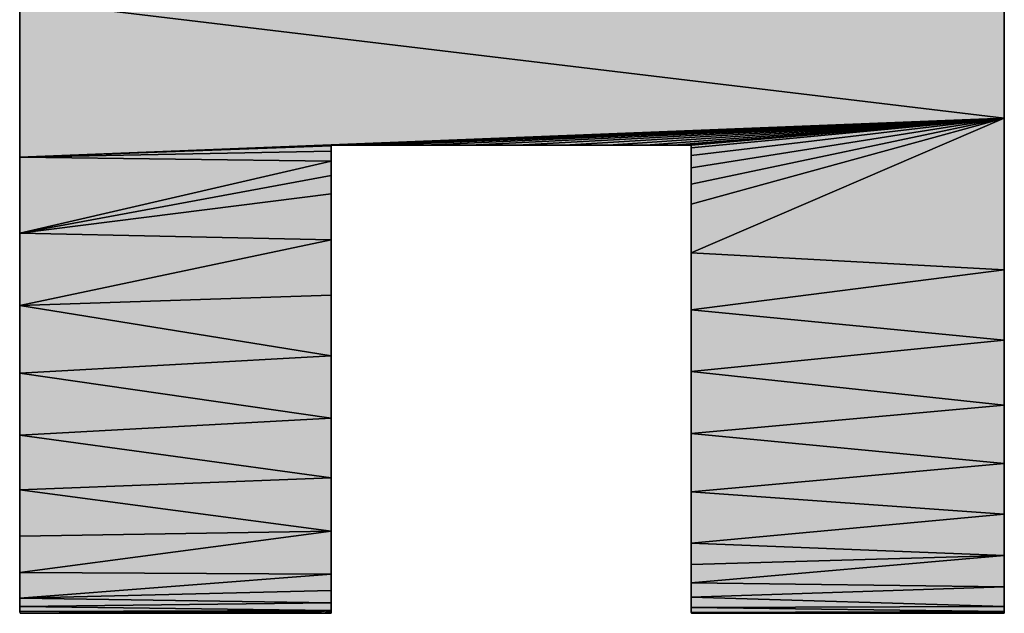
# Model space of a CAD drawing. Extents: x -22 to 493, y -214 to 81.
# Drawn here: x 418 to 422, y -142 to -139 of the extents above; entities that cross this region are included whole.
import ezdxf

# ---------------------------------------------------------------- set-up
doc = ezdxf.new("R2010")
doc.units = 0
doc.header["$MEASUREMENT"] = 0
doc.layers.get('0').update_dxf_attribs({"linetype": 'CONTINUOUS'})
doc.layers.add('8_ALL_BALLOONS_SYMBOLSTOLS', color=7, linetype='CONTINUOUS')

# ---------------------------------------------------------------- blocks, each defined once
blk = doc.blocks.new('8016F')
at = {"layer": '8_ALL_BALLOONS_SYMBOLSTOLS', "linetype": 'CONTINUOUS'}
for points in [[(421.8804, 43.5609), (421.8804, 44.1974), (417.9111, 44.0381)], [(417.9111, 44.0381), (417.9111, 43.4042), (421.8804, 43.5609)], [(421.8804, 43.5609), (417.9111, 43.4042), (419.1686, 43.4526)], [(419.1849, 43.4526), (421.8804, 43.5609), (419.1686, 43.4526)], [(419.2162, 43.4526), (421.8804, 43.5609), (419.1849, 43.4526)], [(419.2609, 43.4526), (421.8804, 43.5609), (419.2162, 43.4526)], [(419.3842, 43.4526), (421.8804, 43.5609), (419.2609, 43.4526)], [(419.5428, 43.4526), (421.8804, 43.5609), (419.3842, 43.4526)], [(419.7242, 43.4526), (421.8804, 43.5609), (419.5428, 43.4526)], [(419.9164, 43.4526), (421.8804, 43.5609), (419.7242, 43.4526)], [(420.1071, 43.4526), (421.8804, 43.5609), (419.9164, 43.4526)], [(420.2839, 43.4526), (421.8804, 43.5609), (420.1071, 43.4526)], [(420.4348, 43.4526), (421.8804, 43.5609), (420.2839, 43.4526)], [(420.5475, 43.4526), (421.8804, 43.5609), (420.4348, 43.4526)], [(420.5856, 43.4526), (421.8804, 43.5609), (420.5475, 43.4526)], [(420.6097, 43.4526), (421.8804, 43.5609), (420.5856, 43.4526)], [(420.618, 43.4526), (421.8804, 43.5609), (420.6097, 43.4526)], [(420.618, 43.4417), (421.8804, 43.5609), (420.618, 43.4526)], [(420.618, 43.4105), (421.8804, 43.5609), (420.618, 43.4417)], [(420.618, 43.3608), (421.8804, 43.5609), (420.618, 43.4105)], [(420.618, 43.2948), (421.8804, 43.5609), (420.618, 43.3608)], [(420.618, 43.2143), (421.8804, 43.5609), (420.618, 43.2948)], [(420.618, 43.018), (421.8804, 43.5609), (420.618, 43.2143)], [(421.8804, 42.9497), (421.8804, 43.5609), (420.618, 43.018)], [(419.1686, 43.4526), (417.9111, 43.4042), (419.1664, 43.4498)], [(419.1664, 43.4498), (417.9111, 43.4042), (419.1664, 43.4285)], [(419.1664, 43.3878), (419.1664, 43.4285), (417.9111, 43.4042)], [(417.9111, 43.4042), (417.9111, 43.098), (419.1664, 43.3878)], [(419.1664, 43.3878), (417.9111, 43.098), (419.1664, 43.3297)], [(419.1664, 43.3297), (417.9111, 43.098), (419.1664, 43.2562)], [(419.1664, 43.0709), (419.1664, 43.2562), (417.9111, 43.098)], [(417.9111, 43.098), (417.9111, 42.8056), (419.1664, 43.0709)], [(419.1664, 43.0709), (417.9111, 42.8056), (419.1664, 42.8477)], [(420.618, 43.018), (420.618, 42.7879), (421.8804, 42.9497)], [(421.8804, 42.6662), (421.8804, 42.9497), (420.618, 42.7879)], [(419.1664, 42.6027), (419.1664, 42.8477), (417.9111, 42.8056)], [(417.9111, 42.8056), (417.9111, 42.5322), (419.1664, 42.6027)], [(420.618, 42.7879), (420.618, 42.5399), (421.8804, 42.6662)], [(421.8804, 42.4041), (421.8804, 42.6662), (420.618, 42.5399)], [(419.1664, 42.3517), (419.1664, 42.6027), (417.9111, 42.5322)], [(417.9111, 42.5322), (417.9111, 42.2827), (419.1664, 42.3517)], [(420.618, 42.5399), (420.618, 42.2899), (421.8804, 42.4041)], [(421.8804, 42.1685), (421.8804, 42.4041), (420.618, 42.2899)], [(419.1664, 42.1107), (419.1664, 42.3517), (417.9111, 42.2827)], [(417.9111, 42.2827), (417.9111, 42.0622), (419.1664, 42.1107)], [(420.618, 42.2899), (420.618, 42.0538), (421.8804, 42.1685)], [(421.8804, 41.9644), (421.8804, 42.1685), (420.618, 42.0538)], [(419.1664, 41.8955), (419.1664, 42.1107), (417.9111, 42.0622)], [(417.9111, 42.0622), (417.9111, 41.8758), (419.1664, 41.8955)], [(420.618, 42.0538), (420.618, 41.8476), (421.8804, 41.9644)], [(421.8804, 41.7969), (421.8804, 41.9644), (420.618, 41.8476)], [(417.9111, 41.7285), (419.1664, 41.8955), (417.9111, 41.8758)], [(419.1664, 41.7221), (419.1664, 41.8955), (417.9111, 41.7285)], [(420.618, 41.8476), (420.618, 41.7606), (421.8804, 41.7969)], [(420.618, 41.6871), (421.8804, 41.7969), (420.618, 41.7606)], [(421.8804, 41.671), (421.8804, 41.7969), (420.618, 41.6871)], [(417.9111, 41.7285), (417.9111, 41.6253), (419.1664, 41.7221)], [(419.1664, 41.7221), (417.9111, 41.6253), (419.1664, 41.656)], [(420.618, 41.6871), (420.618, 41.629), (421.8804, 41.671)], [(419.1664, 41.6064), (419.1664, 41.656), (417.9111, 41.6253)], [(421.8804, 41.5918), (421.8804, 41.671), (420.618, 41.629)], [(417.9111, 41.6253), (417.9111, 41.5918), (419.1664, 41.6064)], [(419.1664, 41.5751), (419.1664, 41.6064), (417.9111, 41.5918)], [(420.618, 41.629), (420.618, 41.5883), (421.8804, 41.5918)], [(417.9111, 41.5918), (417.9111, 41.5712), (419.1664, 41.5751)], [(417.9129, 41.5643), (419.1664, 41.5751), (417.9111, 41.5712)], [(417.927, 41.5643), (419.1664, 41.5751), (417.9129, 41.5643)], [(417.9541, 41.5643), (419.1664, 41.5751), (417.927, 41.5643)], [(418.0416, 41.5643), (419.1664, 41.5751), (417.9541, 41.5643)], [(418.1648, 41.5643), (419.1664, 41.5751), (418.0416, 41.5643)], [(418.3132, 41.5643), (419.1664, 41.5751), (418.1648, 41.5643)], [(418.4761, 41.5643), (419.1664, 41.5751), (418.3132, 41.5643)], [(418.6429, 41.5643), (419.1664, 41.5751), (418.4761, 41.5643)], [(418.8032, 41.5643), (419.1664, 41.5751), (418.6429, 41.5643)], [(418.9462, 41.5643), (419.1664, 41.5751), (418.8032, 41.5643)], [(419.0615, 41.5643), (419.1664, 41.5751), (418.9462, 41.5643)], [(419.1384, 41.5643), (419.1664, 41.5751), (419.0615, 41.5643)], [(419.1592, 41.5643), (419.1664, 41.5751), (419.1384, 41.5643)], [(419.1664, 41.5643), (419.1664, 41.5751), (419.1592, 41.5643)], [(421.8804, 41.5712), (421.8804, 41.5918), (420.618, 41.5883)], [(420.618, 41.5883), (420.618, 41.567), (421.8804, 41.5712)], [(420.6199, 41.5643), (421.8804, 41.5712), (420.618, 41.567)], [(420.6341, 41.5643), (421.8804, 41.5712), (420.6199, 41.5643)], [(420.6613, 41.5643), (421.8804, 41.5712), (420.6341, 41.5643)], [(420.7493, 41.5643), (421.8804, 41.5712), (420.6613, 41.5643)], [(420.8732, 41.5643), (421.8804, 41.5712), (420.7493, 41.5643)], [(421.0224, 41.5643), (421.8804, 41.5712), (420.8732, 41.5643)], [(421.1862, 41.5643), (421.8804, 41.5712), (421.0224, 41.5643)], [(421.354, 41.5643), (421.8804, 41.5712), (421.1862, 41.5643)], [(421.5151, 41.5643), (421.8804, 41.5712), (421.354, 41.5643)], [(421.659, 41.5643), (421.8804, 41.5712), (421.5151, 41.5643)], [(421.7749, 41.5643), (421.8804, 41.5712), (421.659, 41.5643)], [(421.8523, 41.5643), (421.8804, 41.5712), (421.7749, 41.5643)], [(421.8732, 41.5643), (421.8804, 41.5712), (421.8523, 41.5643)], [(421.8804, 41.5643), (421.8804, 41.5712), (421.8732, 41.5643)]]:
    blk.add_hatch(color=7, dxfattribs=at).paths.add_polyline_path(points)
at = {"layer": '8_ALL_BALLOONS_SYMBOLSTOLS', "color": 7, "linetype": 'CONTINUOUS'}
for p, q in [((421.8804, 43.5609), (421.8804, 44.1974)), ((421.8804, 44.1974), (421.8804, 43.5609)), ((421.8804, 43.5609), (417.9111, 44.0381)), ((417.9111, 44.0381), (421.8804, 43.5609)), ((417.9111, 44.0381), (421.8804, 43.5609)), ((421.8804, 43.5609), (417.9111, 44.0381)), ((417.9111, 44.0381), (417.9111, 43.4042)), ((417.9111, 43.4042), (417.9111, 44.0381)), ((417.9111, 43.4042), (421.8804, 43.5609)), ((421.8804, 43.5609), (417.9111, 43.4042)), ((417.9111, 43.4042), (421.8804, 43.5609)), ((421.8804, 43.5609), (417.9111, 43.4042)), ((421.8804, 43.5609), (419.1686, 43.4526)), ((419.1686, 43.4526), (421.8804, 43.5609)), ((419.1686, 43.4526), (421.8804, 43.5609)), ((421.8804, 43.5609), (419.1686, 43.4526)), ((421.8804, 43.5609), (419.1849, 43.4526)), ((419.1849, 43.4526), (421.8804, 43.5609)), ((419.1849, 43.4526), (421.8804, 43.5609)), ((421.8804, 43.5609), (419.1849, 43.4526)), ((421.8804, 43.5609), (419.2162, 43.4526)), ((419.2162, 43.4526), (421.8804, 43.5609)), ((419.2162, 43.4526), (421.8804, 43.5609)), ((421.8804, 43.5609), (419.2162, 43.4526)), ((421.8804, 43.5609), (419.2609, 43.4526)), ((419.2609, 43.4526), (421.8804, 43.5609)), ((419.2609, 43.4526), (421.8804, 43.5609)), ((421.8804, 43.5609), (419.2609, 43.4526)), ((421.8804, 43.5609), (419.3842, 43.4526)), ((419.3842, 43.4526), (421.8804, 43.5609)), ((419.3842, 43.4526), (421.8804, 43.5609)), ((421.8804, 43.5609), (419.3842, 43.4526)), ((421.8804, 43.5609), (419.5428, 43.4526)), ((419.5428, 43.4526), (421.8804, 43.5609)), ((419.5428, 43.4526), (421.8804, 43.5609)), ((421.8804, 43.5609), (419.5428, 43.4526)), ((421.8804, 43.5609), (419.7242, 43.4526)), ((419.7242, 43.4526), (421.8804, 43.5609)), ((419.7242, 43.4526), (421.8804, 43.5609)), ((421.8804, 43.5609), (419.7242, 43.4526)), ((421.8804, 43.5609), (419.9164, 43.4526)), ((419.9164, 43.4526), (421.8804, 43.5609)), ((419.9164, 43.4526), (421.8804, 43.5609)), ((421.8804, 43.5609), (419.9164, 43.4526)), ((421.8804, 43.5609), (420.1071, 43.4526)), ((420.1071, 43.4526), (421.8804, 43.5609)), ((420.1071, 43.4526), (421.8804, 43.5609)), ((421.8804, 43.5609), (420.1071, 43.4526)), ((421.8804, 43.5609), (420.2839, 43.4526)), ((420.2839, 43.4526), (421.8804, 43.5609)), ((420.2839, 43.4526), (421.8804, 43.5609)), ((421.8804, 43.5609), (420.2839, 43.4526)), ((421.8804, 43.5609), (420.4348, 43.4526)), ((420.4348, 43.4526), (421.8804, 43.5609)), ((420.4348, 43.4526), (421.8804, 43.5609)), ((421.8804, 43.5609), (420.4348, 43.4526)), ((421.8804, 43.5609), (420.5475, 43.4526)), ((420.5475, 43.4526), (421.8804, 43.5609)), ((420.5475, 43.4526), (421.8804, 43.5609)), ((421.8804, 43.5609), (420.5475, 43.4526)), ((421.8804, 43.5609), (420.5856, 43.4526)), ((420.5856, 43.4526), (421.8804, 43.5609)), ((420.5856, 43.4526), (421.8804, 43.5609)), ((421.8804, 43.5609), (420.5856, 43.4526)), ((421.8804, 43.5609), (420.6097, 43.4526)), ((420.6097, 43.4526), (421.8804, 43.5609)), ((420.6097, 43.4526), (421.8804, 43.5609)), ((421.8804, 43.5609), (420.6097, 43.4526)), ((420.618, 43.4417), (421.8804, 43.5609)), ((420.618, 43.4526), (421.8804, 43.5609)), ((421.8804, 43.5609), (420.618, 43.018)), ((421.8804, 43.5609), (420.618, 43.2143)), ((420.618, 43.018), (421.8804, 43.5609)), ((421.8804, 43.5609), (420.618, 43.2948)), ((420.618, 43.2143), (421.8804, 43.5609)), ((421.8804, 43.5609), (420.618, 43.3608)), ((420.618, 43.2948), (421.8804, 43.5609)), ((421.8804, 43.5609), (420.618, 43.4105)), ((420.618, 43.3608), (421.8804, 43.5609)), ((421.8804, 43.5609), (420.618, 43.4417)), ((420.618, 43.4105), (421.8804, 43.5609)), ((421.8804, 43.5609), (420.618, 43.4526)), ((420.618, 43.4526), (421.8804, 43.5609)), ((421.8804, 43.5609), (420.618, 43.4526)), ((420.618, 43.4417), (421.8804, 43.5609)), ((421.8804, 43.5609), (420.618, 43.4417)), ((420.618, 43.4105), (421.8804, 43.5609)), ((421.8804, 43.5609), (420.618, 43.4105)), ((420.618, 43.3608), (421.8804, 43.5609)), ((421.8804, 43.5609), (420.618, 43.3608)), ((420.618, 43.2948), (421.8804, 43.5609)), ((421.8804, 43.5609), (420.618, 43.2948)), ((420.618, 43.2143), (421.8804, 43.5609)), ((421.8804, 43.5609), (420.618, 43.2143)), ((420.618, 43.018), (421.8804, 43.5609)), ((421.8804, 43.5609), (420.618, 43.018)), ((421.8804, 42.9497), (421.8804, 43.5609)), ((421.8804, 43.5609), (421.8804, 42.9497)), ((417.9111, 43.4042), (419.1686, 43.4526)), ((419.1686, 43.4526), (417.9111, 43.4042)), ((417.9111, 43.4042), (419.1686, 43.4526)), ((419.1686, 43.4526), (417.9111, 43.4042)), ((417.9111, 43.4042), (419.1664, 43.4498)), ((419.1664, 43.4498), (417.9111, 43.4042)), ((417.9111, 43.4042), (419.1664, 43.4498)), ((419.1664, 43.4498), (417.9111, 43.4042)), ((419.1664, 43.4285), (417.9111, 43.4042)), ((417.9111, 43.4042), (419.1664, 43.4285)), ((417.9111, 43.4042), (419.1664, 43.4285)), ((419.1664, 43.4285), (417.9111, 43.4042)), ((419.1664, 43.4498), (419.1686, 43.4526)), ((419.1686, 43.4526), (419.1664, 43.4498)), ((419.1664, 43.4285), (419.1664, 43.4498)), ((419.1664, 43.4498), (419.1664, 43.4285)), ((419.1664, 43.3878), (419.1664, 43.4285)), ((419.1664, 43.4285), (419.1664, 43.3878)), ((419.1686, 43.4526), (419.1849, 43.4526)), ((419.1849, 43.4526), (419.1686, 43.4526)), ((419.1849, 43.4526), (419.2162, 43.4526)), ((419.2162, 43.4526), (419.1849, 43.4526)), ((419.2162, 43.4526), (419.2609, 43.4526)), ((419.2609, 43.4526), (419.2162, 43.4526)), ((419.2609, 43.4526), (419.3842, 43.4526)), ((419.3842, 43.4526), (419.2609, 43.4526)), ((419.3842, 43.4526), (419.5428, 43.4526)), ((419.5428, 43.4526), (419.3842, 43.4526)), ((419.5428, 43.4526), (419.7242, 43.4526)), ((419.7242, 43.4526), (419.5428, 43.4526)), ((419.7242, 43.4526), (419.9164, 43.4526)), ((419.9164, 43.4526), (419.7242, 43.4526)), ((419.9164, 43.4526), (420.1071, 43.4526)), ((420.1071, 43.4526), (419.9164, 43.4526)), ((420.1071, 43.4526), (420.2839, 43.4526)), ((420.2839, 43.4526), (420.1071, 43.4526)), ((420.2839, 43.4526), (420.4348, 43.4526)), ((420.4348, 43.4526), (420.2839, 43.4526)), ((420.4348, 43.4526), (420.5475, 43.4526)), ((420.5475, 43.4526), (420.4348, 43.4526)), ((420.5475, 43.4526), (420.5856, 43.4526)), ((420.5856, 43.4526), (420.5475, 43.4526)), ((420.5856, 43.4526), (420.6097, 43.4526)), ((420.6097, 43.4526), (420.5856, 43.4526)), ((420.6097, 43.4526), (420.618, 43.4526)), ((420.618, 43.4526), (420.6097, 43.4526)), ((420.618, 43.4526), (420.618, 43.4417)), ((420.618, 43.4417), (420.618, 43.4526)), ((420.618, 43.4417), (420.618, 43.4105)), ((420.618, 43.4105), (420.618, 43.4417)), ((419.1664, 43.3878), (417.9111, 43.4042)), ((417.9111, 43.4042), (419.1664, 43.3878)), ((417.9111, 43.4042), (419.1664, 43.3878)), ((419.1664, 43.3878), (417.9111, 43.4042)), ((417.9111, 43.4042), (417.9111, 43.098)), ((417.9111, 43.098), (417.9111, 43.4042)), ((417.9111, 43.098), (419.1664, 43.3878)), ((419.1664, 43.3878), (417.9111, 43.098)), ((417.9111, 43.098), (419.1664, 43.3878)), ((419.1664, 43.3878), (417.9111, 43.098)), ((419.1664, 43.3297), (419.1664, 43.3878)), ((419.1664, 43.3878), (419.1664, 43.3297)), ((420.618, 43.4105), (420.618, 43.3608)), ((420.618, 43.3608), (420.618, 43.4105)), ((420.618, 43.3608), (420.618, 43.2948)), ((420.618, 43.2948), (420.618, 43.3608)), ((417.9111, 43.098), (419.1664, 43.3297)), ((419.1664, 43.3297), (417.9111, 43.098)), ((417.9111, 43.098), (419.1664, 43.3297)), ((419.1664, 43.3297), (417.9111, 43.098)), ((419.1664, 43.2562), (419.1664, 43.3297)), ((419.1664, 43.3297), (419.1664, 43.2562)), ((420.618, 43.2948), (420.618, 43.2143)), ((420.618, 43.2143), (420.618, 43.2948)), ((419.1664, 43.2562), (417.9111, 43.098)), ((417.9111, 43.098), (419.1664, 43.2562)), ((417.9111, 43.098), (419.1664, 43.2562)), ((419.1664, 43.2562), (417.9111, 43.098)), ((419.1664, 43.0709), (419.1664, 43.2562)), ((419.1664, 43.2562), (419.1664, 43.0709)), ((420.618, 43.2143), (420.618, 43.018)), ((420.618, 43.018), (420.618, 43.2143)), ((417.9111, 43.098), (419.1664, 43.0709)), ((419.1664, 43.0709), (417.9111, 43.098)), ((417.9111, 43.098), (419.1664, 43.0709)), ((419.1664, 43.0709), (417.9111, 43.098)), ((417.9111, 43.098), (417.9111, 42.8056)), ((417.9111, 42.8056), (417.9111, 43.098)), ((417.9111, 42.8056), (419.1664, 43.0709)), ((419.1664, 43.0709), (417.9111, 42.8056)), ((417.9111, 42.8056), (419.1664, 43.0709)), ((419.1664, 43.0709), (417.9111, 42.8056)), ((419.1664, 42.8477), (419.1664, 43.0709)), ((419.1664, 43.0709), (419.1664, 42.8477)), ((421.8804, 42.9497), (420.618, 43.018)), ((420.618, 43.018), (420.618, 42.7879)), ((420.618, 43.018), (421.8804, 42.9497)), ((420.618, 43.018), (421.8804, 42.9497)), ((421.8804, 42.9497), (420.618, 43.018)), ((420.618, 42.7879), (420.618, 43.018)), ((421.8804, 42.9497), (420.618, 42.7879)), ((420.618, 42.7879), (421.8804, 42.9497)), ((420.618, 42.7879), (421.8804, 42.9497)), ((421.8804, 42.9497), (420.618, 42.7879)), ((421.8804, 42.6662), (421.8804, 42.9497)), ((421.8804, 42.9497), (421.8804, 42.6662)), ((419.1664, 42.8477), (417.9111, 42.8056)), ((417.9111, 42.8056), (419.1664, 42.8477)), ((417.9111, 42.8056), (419.1664, 42.8477)), ((419.1664, 42.8477), (417.9111, 42.8056)), ((419.1664, 42.6027), (419.1664, 42.8477)), ((419.1664, 42.8477), (419.1664, 42.6027)), ((419.1664, 42.6027), (417.9111, 42.8056)), ((417.9111, 42.8056), (419.1664, 42.6027)), ((417.9111, 42.8056), (419.1664, 42.6027)), ((419.1664, 42.6027), (417.9111, 42.8056)), ((417.9111, 42.8056), (417.9111, 42.5322)), ((417.9111, 42.5322), (417.9111, 42.8056)), ((421.8804, 42.6662), (420.618, 42.7879)), ((420.618, 42.7879), (420.618, 42.5399)), ((420.618, 42.7879), (421.8804, 42.6662)), ((420.618, 42.7879), (421.8804, 42.6662)), ((421.8804, 42.6662), (420.618, 42.7879)), ((420.618, 42.5399), (420.618, 42.7879)), ((421.8804, 42.6662), (420.618, 42.5399)), ((420.618, 42.5399), (421.8804, 42.6662)), ((420.618, 42.5399), (421.8804, 42.6662)), ((421.8804, 42.6662), (420.618, 42.5399)), ((421.8804, 42.4041), (421.8804, 42.6662)), ((421.8804, 42.6662), (421.8804, 42.4041)), ((419.1664, 42.6027), (417.9111, 42.5322)), ((417.9111, 42.5322), (419.1664, 42.6027)), ((417.9111, 42.5322), (419.1664, 42.6027)), ((419.1664, 42.6027), (417.9111, 42.5322)), ((419.1664, 42.3517), (419.1664, 42.6027)), ((419.1664, 42.6027), (419.1664, 42.3517)), ((419.1664, 42.3517), (417.9111, 42.5322)), ((417.9111, 42.5322), (419.1664, 42.3517)), ((417.9111, 42.5322), (419.1664, 42.3517)), ((419.1664, 42.3517), (417.9111, 42.5322)), ((417.9111, 42.5322), (417.9111, 42.2827)), ((417.9111, 42.2827), (417.9111, 42.5322)), ((421.8804, 42.4041), (420.618, 42.5399)), ((420.618, 42.5399), (420.618, 42.2899)), ((420.618, 42.5399), (421.8804, 42.4041)), ((420.618, 42.5399), (421.8804, 42.4041)), ((421.8804, 42.4041), (420.618, 42.5399)), ((420.618, 42.2899), (420.618, 42.5399)), ((420.618, 42.2899), (421.8804, 42.4041)), ((421.8804, 42.4041), (420.618, 42.2899)), ((420.618, 42.2899), (421.8804, 42.4041)), ((421.8804, 42.4041), (420.618, 42.2899)), ((421.8804, 42.1685), (421.8804, 42.4041)), ((421.8804, 42.4041), (421.8804, 42.1685)), ((417.9111, 42.2827), (419.1664, 42.3517)), ((419.1664, 42.3517), (417.9111, 42.2827)), ((417.9111, 42.2827), (419.1664, 42.3517)), ((419.1664, 42.3517), (417.9111, 42.2827)), ((419.1664, 42.1107), (419.1664, 42.3517)), ((419.1664, 42.3517), (419.1664, 42.1107)), ((419.1664, 42.1107), (417.9111, 42.2827)), ((417.9111, 42.2827), (419.1664, 42.1107)), ((417.9111, 42.2827), (419.1664, 42.1107)), ((419.1664, 42.1107), (417.9111, 42.2827)), ((417.9111, 42.2827), (417.9111, 42.0622)), ((417.9111, 42.0622), (417.9111, 42.2827)), ((421.8804, 42.1685), (420.618, 42.2899)), ((420.618, 42.2899), (420.618, 42.0538)), ((420.618, 42.2899), (421.8804, 42.1685)), ((420.618, 42.2899), (421.8804, 42.1685)), ((421.8804, 42.1685), (420.618, 42.2899)), ((420.618, 42.0538), (420.618, 42.2899)), ((421.8804, 42.1685), (420.618, 42.0538)), ((420.618, 42.0538), (421.8804, 42.1685)), ((420.618, 42.0538), (421.8804, 42.1685)), ((421.8804, 42.1685), (420.618, 42.0538)), ((421.8804, 41.9644), (421.8804, 42.1685)), ((421.8804, 42.1685), (421.8804, 41.9644)), ((419.1664, 42.1107), (417.9111, 42.0622)), ((417.9111, 42.0622), (419.1664, 42.1107)), ((417.9111, 42.0622), (419.1664, 42.1107)), ((419.1664, 42.1107), (417.9111, 42.0622)), ((419.1664, 41.8955), (419.1664, 42.1107)), ((419.1664, 42.1107), (419.1664, 41.8955)), ((419.1664, 41.8955), (417.9111, 42.0622)), ((417.9111, 42.0622), (419.1664, 41.8955)), ((417.9111, 42.0622), (419.1664, 41.8955)), ((419.1664, 41.8955), (417.9111, 42.0622)), ((417.9111, 42.0622), (417.9111, 41.8758)), ((417.9111, 41.8758), (417.9111, 42.0622)), ((421.8804, 41.9644), (420.618, 42.0538)), ((420.618, 42.0538), (420.618, 41.8476)), ((420.618, 42.0538), (421.8804, 41.9644)), ((420.618, 42.0538), (421.8804, 41.9644)), ((421.8804, 41.9644), (420.618, 42.0538)), ((420.618, 41.8476), (420.618, 42.0538)), ((421.8804, 41.9644), (420.618, 41.8476)), ((420.618, 41.8476), (421.8804, 41.9644)), ((420.618, 41.8476), (421.8804, 41.9644)), ((421.8804, 41.9644), (420.618, 41.8476)), ((421.8804, 41.7969), (421.8804, 41.9644)), ((421.8804, 41.9644), (421.8804, 41.7969)), ((419.1664, 41.8955), (417.9111, 41.7285)), ((419.1664, 41.8955), (417.9111, 41.8758)), ((417.9111, 41.7285), (419.1664, 41.8955)), ((417.9111, 41.8758), (419.1664, 41.8955)), ((417.9111, 41.8758), (419.1664, 41.8955)), ((419.1664, 41.8955), (417.9111, 41.8758)), ((417.9111, 41.7285), (419.1664, 41.8955)), ((419.1664, 41.8955), (417.9111, 41.7285)), ((419.1664, 41.7221), (419.1664, 41.8955)), ((419.1664, 41.8955), (419.1664, 41.7221)), ((417.9111, 41.8758), (417.9111, 41.7285)), ((417.9111, 41.7285), (417.9111, 41.8758)), ((421.8804, 41.7969), (420.618, 41.8476)), ((420.618, 41.8476), (420.618, 41.7606)), ((420.618, 41.8476), (421.8804, 41.7969)), ((420.618, 41.8476), (421.8804, 41.7969)), ((421.8804, 41.7969), (420.618, 41.8476)), ((420.618, 41.7606), (420.618, 41.8476)), ((421.8804, 41.7969), (420.618, 41.6871)), ((421.8804, 41.7969), (420.618, 41.7606)), ((420.618, 41.6871), (421.8804, 41.7969)), ((420.618, 41.7606), (421.8804, 41.7969)), ((420.618, 41.7606), (421.8804, 41.7969)), ((421.8804, 41.7969), (420.618, 41.7606)), ((420.618, 41.6871), (421.8804, 41.7969)), ((421.8804, 41.7969), (420.618, 41.6871)), ((420.618, 41.7606), (420.618, 41.6871)), ((420.618, 41.6871), (420.618, 41.7606)), ((421.8804, 41.671), (421.8804, 41.7969)), ((421.8804, 41.7969), (421.8804, 41.671)), ((419.1664, 41.7221), (417.9111, 41.7285)), ((417.9111, 41.7285), (419.1664, 41.7221)), ((417.9111, 41.7285), (419.1664, 41.7221)), ((419.1664, 41.7221), (417.9111, 41.7285)), ((417.9111, 41.7285), (417.9111, 41.6253)), ((417.9111, 41.6253), (417.9111, 41.7285)), ((417.9111, 41.6253), (419.1664, 41.7221)), ((419.1664, 41.7221), (417.9111, 41.6253)), ((417.9111, 41.6253), (419.1664, 41.7221)), ((419.1664, 41.7221), (417.9111, 41.6253)), ((419.1664, 41.656), (419.1664, 41.7221)), ((419.1664, 41.7221), (419.1664, 41.656)), ((421.8804, 41.671), (420.618, 41.6871)), ((420.618, 41.6871), (420.618, 41.629)), ((420.618, 41.6871), (421.8804, 41.671)), ((420.618, 41.6871), (421.8804, 41.671)), ((421.8804, 41.671), (420.618, 41.6871)), ((420.618, 41.629), (420.618, 41.6871)), ((419.1664, 41.656), (417.9111, 41.6253)), ((417.9111, 41.6253), (419.1664, 41.656)), ((417.9111, 41.6253), (419.1664, 41.656)), ((419.1664, 41.656), (417.9111, 41.6253)), ((419.1664, 41.6064), (419.1664, 41.656)), ((419.1664, 41.656), (419.1664, 41.6064)), ((421.8804, 41.671), (420.618, 41.629)), ((420.618, 41.629), (421.8804, 41.671)), ((420.618, 41.629), (421.8804, 41.671)), ((421.8804, 41.671), (420.618, 41.629)), ((421.8804, 41.5918), (421.8804, 41.671)), ((421.8804, 41.671), (421.8804, 41.5918)), ((419.1664, 41.6064), (417.9111, 41.6253)), ((417.9111, 41.6253), (419.1664, 41.6064)), ((417.9111, 41.6253), (419.1664, 41.6064)), ((419.1664, 41.6064), (417.9111, 41.6253)), ((417.9111, 41.6253), (417.9111, 41.5918)), ((417.9111, 41.5918), (417.9111, 41.6253)), ((419.1664, 41.6064), (417.9111, 41.5918)), ((417.9111, 41.5918), (419.1664, 41.6064)), ((417.9111, 41.5918), (419.1664, 41.6064)), ((419.1664, 41.6064), (417.9111, 41.5918)), ((419.1664, 41.5751), (419.1664, 41.6064)), ((419.1664, 41.6064), (419.1664, 41.5751)), ((421.8804, 41.5918), (420.618, 41.629)), ((420.618, 41.629), (420.618, 41.5883)), ((420.618, 41.629), (421.8804, 41.5918)), ((420.618, 41.629), (421.8804, 41.5918)), ((421.8804, 41.5918), (420.618, 41.629)), ((420.618, 41.5883), (420.618, 41.629)), ((419.1664, 41.5751), (417.9111, 41.5918)), ((417.9111, 41.5918), (419.1664, 41.5751)), ((417.9111, 41.5918), (419.1664, 41.5751)), ((419.1664, 41.5751), (417.9111, 41.5918)), ((417.9111, 41.5918), (417.9111, 41.5712)), ((417.9111, 41.5712), (417.9111, 41.5918)), ((419.1664, 41.5751), (417.9111, 41.5712)), ((417.9111, 41.5712), (419.1664, 41.5751)), ((417.9111, 41.5712), (419.1664, 41.5751)), ((419.1664, 41.5751), (417.9111, 41.5712)), ((417.9111, 41.5712), (417.9129, 41.5643)), ((417.9129, 41.5643), (417.9111, 41.5712)), ((419.1664, 41.5751), (417.9129, 41.5643)), ((417.9129, 41.5643), (419.1664, 41.5751)), ((417.9129, 41.5643), (419.1664, 41.5751)), ((419.1664, 41.5751), (417.9129, 41.5643)), ((417.9129, 41.5643), (417.927, 41.5643)), ((417.927, 41.5643), (417.9129, 41.5643)), ((419.1664, 41.5751), (417.927, 41.5643)), ((417.927, 41.5643), (419.1664, 41.5751)), ((417.927, 41.5643), (419.1664, 41.5751)), ((419.1664, 41.5751), (417.927, 41.5643)), ((417.927, 41.5643), (417.9541, 41.5643)), ((417.9541, 41.5643), (417.927, 41.5643)), ((419.1664, 41.5751), (417.9541, 41.5643)), ((417.9541, 41.5643), (419.1664, 41.5751)), ((417.9541, 41.5643), (419.1664, 41.5751)), ((419.1664, 41.5751), (417.9541, 41.5643)), ((417.9541, 41.5643), (418.0416, 41.5643)), ((418.0416, 41.5643), (417.9541, 41.5643)), ((419.1664, 41.5751), (418.0416, 41.5643)), ((418.0416, 41.5643), (419.1664, 41.5751)), ((418.0416, 41.5643), (419.1664, 41.5751)), ((419.1664, 41.5751), (418.0416, 41.5643)), ((418.0416, 41.5643), (418.1648, 41.5643)), ((418.1648, 41.5643), (418.0416, 41.5643)), ((419.1664, 41.5751), (418.1648, 41.5643)), ((418.1648, 41.5643), (419.1664, 41.5751)), ((418.1648, 41.5643), (419.1664, 41.5751)), ((419.1664, 41.5751), (418.1648, 41.5643)), ((418.1648, 41.5643), (418.3132, 41.5643)), ((418.3132, 41.5643), (418.1648, 41.5643)), ((419.1664, 41.5751), (418.3132, 41.5643)), ((418.3132, 41.5643), (419.1664, 41.5751)), ((418.3132, 41.5643), (419.1664, 41.5751)), ((419.1664, 41.5751), (418.3132, 41.5643)), ((418.3132, 41.5643), (418.4761, 41.5643)), ((418.4761, 41.5643), (418.3132, 41.5643)), ((419.1664, 41.5751), (418.4761, 41.5643)), ((418.4761, 41.5643), (419.1664, 41.5751)), ((418.4761, 41.5643), (419.1664, 41.5751)), ((419.1664, 41.5751), (418.4761, 41.5643)), ((418.4761, 41.5643), (418.6429, 41.5643)), ((418.6429, 41.5643), (418.4761, 41.5643)), ((419.1664, 41.5751), (418.6429, 41.5643)), ((418.6429, 41.5643), (419.1664, 41.5751)), ((418.6429, 41.5643), (419.1664, 41.5751)), ((419.1664, 41.5751), (418.6429, 41.5643)), ((418.6429, 41.5643), (418.8032, 41.5643)), ((418.8032, 41.5643), (418.6429, 41.5643)), ((419.1664, 41.5751), (418.8032, 41.5643)), ((418.8032, 41.5643), (419.1664, 41.5751)), ((418.8032, 41.5643), (419.1664, 41.5751)), ((419.1664, 41.5751), (418.8032, 41.5643)), ((418.8032, 41.5643), (418.9462, 41.5643)), ((418.9462, 41.5643), (418.8032, 41.5643)), ((419.1664, 41.5751), (418.9462, 41.5643)), ((418.9462, 41.5643), (419.1664, 41.5751)), ((418.9462, 41.5643), (419.1664, 41.5751)), ((419.1664, 41.5751), (418.9462, 41.5643)), ((418.9462, 41.5643), (419.0615, 41.5643)), ((419.0615, 41.5643), (418.9462, 41.5643)), ((419.1664, 41.5751), (419.0615, 41.5643)), ((419.0615, 41.5643), (419.1664, 41.5751)), ((419.0615, 41.5643), (419.1664, 41.5751)), ((419.1664, 41.5751), (419.0615, 41.5643)), ((419.0615, 41.5643), (419.1384, 41.5643)), ((419.1384, 41.5643), (419.0615, 41.5643)), ((419.1664, 41.5751), (419.1384, 41.5643)), ((419.1384, 41.5643), (419.1664, 41.5751)), ((419.1384, 41.5643), (419.1664, 41.5751)), ((419.1664, 41.5751), (419.1384, 41.5643)), ((419.1384, 41.5643), (419.1592, 41.5643)), ((419.1592, 41.5643), (419.1384, 41.5643)), ((419.1664, 41.5751), (419.1592, 41.5643)), ((419.1592, 41.5643), (419.1664, 41.5751)), ((419.1592, 41.5643), (419.1664, 41.5751)), ((419.1664, 41.5751), (419.1592, 41.5643)), ((419.1592, 41.5643), (419.1664, 41.5643)), ((419.1664, 41.5643), (419.1592, 41.5643)), ((419.1664, 41.5643), (419.1664, 41.5751)), ((419.1664, 41.5751), (419.1664, 41.5643)), ((421.8804, 41.5918), (420.618, 41.5883)), ((420.618, 41.5883), (421.8804, 41.5918)), ((420.618, 41.5883), (421.8804, 41.5918)), ((421.8804, 41.5918), (420.618, 41.5883)), ((421.8804, 41.5712), (420.618, 41.5883)), ((420.618, 41.5883), (420.618, 41.567)), ((420.618, 41.5883), (421.8804, 41.5712)), ((420.618, 41.5883), (421.8804, 41.5712)), ((421.8804, 41.5712), (420.618, 41.5883)), ((420.618, 41.567), (420.618, 41.5883)), ((421.8804, 41.5712), (420.618, 41.567)), ((420.618, 41.567), (421.8804, 41.5712)), ((420.618, 41.567), (421.8804, 41.5712)), ((421.8804, 41.5712), (420.618, 41.567)), ((420.618, 41.567), (420.6199, 41.5643)), ((420.6199, 41.5643), (420.618, 41.567)), ((421.8804, 41.5712), (420.6199, 41.5643)), ((420.6199, 41.5643), (421.8804, 41.5712)), ((420.6199, 41.5643), (421.8804, 41.5712)), ((421.8804, 41.5712), (420.6199, 41.5643)), ((420.6199, 41.5643), (420.6341, 41.5643)), ((420.6341, 41.5643), (420.6199, 41.5643)), ((421.8804, 41.5712), (420.6341, 41.5643)), ((420.6341, 41.5643), (421.8804, 41.5712)), ((420.6341, 41.5643), (421.8804, 41.5712)), ((421.8804, 41.5712), (420.6341, 41.5643)), ((420.6341, 41.5643), (420.6613, 41.5643)), ((420.6613, 41.5643), (420.6341, 41.5643)), ((421.8804, 41.5712), (420.6613, 41.5643)), ((420.6613, 41.5643), (421.8804, 41.5712)), ((420.6613, 41.5643), (421.8804, 41.5712)), ((421.8804, 41.5712), (420.6613, 41.5643)), ((420.6613, 41.5643), (420.7493, 41.5643)), ((420.7493, 41.5643), (420.6613, 41.5643)), ((421.8804, 41.5712), (420.7493, 41.5643)), ((420.7493, 41.5643), (421.8804, 41.5712)), ((420.7493, 41.5643), (421.8804, 41.5712)), ((421.8804, 41.5712), (420.7493, 41.5643)), ((420.7493, 41.5643), (420.8732, 41.5643)), ((420.8732, 41.5643), (420.7493, 41.5643)), ((421.8804, 41.5712), (420.8732, 41.5643)), ((420.8732, 41.5643), (421.8804, 41.5712)), ((420.8732, 41.5643), (421.8804, 41.5712)), ((421.8804, 41.5712), (420.8732, 41.5643)), ((420.8732, 41.5643), (421.0224, 41.5643)), ((421.0224, 41.5643), (420.8732, 41.5643)), ((421.8804, 41.5712), (421.0224, 41.5643)), ((421.0224, 41.5643), (421.8804, 41.5712)), ((421.0224, 41.5643), (421.8804, 41.5712)), ((421.8804, 41.5712), (421.0224, 41.5643)), ((421.0224, 41.5643), (421.1862, 41.5643)), ((421.1862, 41.5643), (421.0224, 41.5643)), ((421.8804, 41.5712), (421.1862, 41.5643)), ((421.1862, 41.5643), (421.8804, 41.5712)), ((421.1862, 41.5643), (421.8804, 41.5712)), ((421.8804, 41.5712), (421.1862, 41.5643)), ((421.1862, 41.5643), (421.354, 41.5643)), ((421.354, 41.5643), (421.1862, 41.5643)), ((421.8804, 41.5712), (421.354, 41.5643)), ((421.354, 41.5643), (421.8804, 41.5712)), ((421.354, 41.5643), (421.8804, 41.5712)), ((421.8804, 41.5712), (421.354, 41.5643)), ((421.354, 41.5643), (421.5151, 41.5643)), ((421.5151, 41.5643), (421.354, 41.5643)), ((421.8804, 41.5712), (421.5151, 41.5643)), ((421.5151, 41.5643), (421.8804, 41.5712)), ((421.5151, 41.5643), (421.8804, 41.5712)), ((421.8804, 41.5712), (421.5151, 41.5643)), ((421.5151, 41.5643), (421.659, 41.5643)), ((421.659, 41.5643), (421.5151, 41.5643)), ((421.8804, 41.5712), (421.659, 41.5643)), ((421.659, 41.5643), (421.8804, 41.5712)), ((421.659, 41.5643), (421.8804, 41.5712)), ((421.8804, 41.5712), (421.659, 41.5643)), ((421.659, 41.5643), (421.7749, 41.5643)), ((421.7749, 41.5643), (421.659, 41.5643)), ((421.8804, 41.5712), (421.7749, 41.5643)), ((421.7749, 41.5643), (421.8804, 41.5712)), ((421.7749, 41.5643), (421.8804, 41.5712)), ((421.8804, 41.5712), (421.7749, 41.5643)), ((421.7749, 41.5643), (421.8523, 41.5643)), ((421.8523, 41.5643), (421.7749, 41.5643)), ((421.8804, 41.5712), (421.8523, 41.5643)), ((421.8523, 41.5643), (421.8804, 41.5712)), ((421.8523, 41.5643), (421.8804, 41.5712)), ((421.8804, 41.5712), (421.8523, 41.5643)), ((421.8523, 41.5643), (421.8732, 41.5643)), ((421.8732, 41.5643), (421.8523, 41.5643)), ((421.8804, 41.5712), (421.8732, 41.5643)), ((421.8732, 41.5643), (421.8804, 41.5712)), ((421.8732, 41.5643), (421.8804, 41.5712)), ((421.8804, 41.5712), (421.8732, 41.5643)), ((421.8732, 41.5643), (421.8804, 41.5643)), ((421.8804, 41.5643), (421.8732, 41.5643)), ((421.8804, 41.5712), (421.8804, 41.5918)), ((421.8804, 41.5918), (421.8804, 41.5712)), ((421.8804, 41.5643), (421.8804, 41.5712)), ((421.8804, 41.5712), (421.8804, 41.5643))]:
    blk.add_line(p, q, dxfattribs=at)
blk = doc.blocks.new('8016RK')
at = {"linetype": 'CONTINUOUS'}
blk.add_blockref('8016F', (0, -183.3087), dxfattribs=at)

msp = doc.modelspace()

# ---------------------------------------------------------------- block references
at = {"linetype": 'CONTINUOUS'}
msp.add_blockref('8016RK', (0, 0), dxfattribs=at)

doc.saveas('drawing.dxf')
